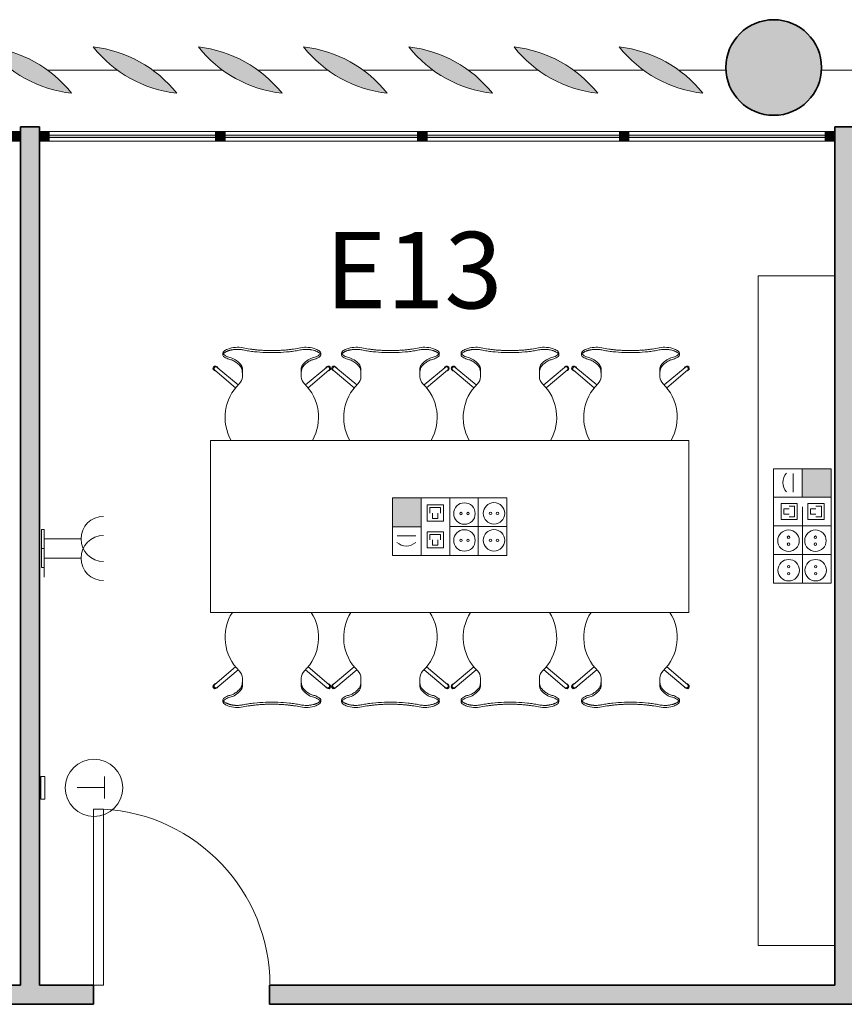
# Model space of a CAD drawing. Units: metres. Extents: x 427239 to 427634, y 4578322 to 4578457.
# Drawn here: x 427323 to 427327, y 4578421 to 4578427 of the extents above; entities that cross this region are included whole.
import ezdxf

# ---------------------------------------------------------------- set-up
doc = ezdxf.new("R2010")
doc.units = ezdxf.units.M
for name, color, linetype, lineweight in [('GV_HALL 2 - 00-Auxiliar Joinery', 251, 'Continuous', 9), ('GV_HALL 2 - 1-Joinery', 4, 'Continuous', 9), ('GV_HALL 2 - 1-Partition Wall', 2, 'Continuous', 35), ('GV_HALL 2 - 1-Pillar', 6, 'Continuous', 35), ('GV_HALL 2 - 2-Furniture', 251, 'Continuous', 9), ('GV_HALL 2 - 2-Hatch Walls', 252, 'Continuous', 9), ('GV_HALL 2 - 2-Projection', 252, 'Continuous', 9), ('GV_HALL 2 - 4-Hatch Pillars', 252, 'Continuous', 9), ('GV_HALL 2 - 5-Symbology MEP', 1, 'Continuous', 9), ('GV_HALL 2 - 5-Text Rooms', 1, 'Continuous', 9), ('GV_HALL 2 - 6-Electric Elements', 192, 'Continuous', 5)]:
    doc.layers.add(name, color=color, linetype=linetype, lineweight=lineweight)
doc.styles.add('Arial_2', font='arial.ttf', dxfattribs={"height": 0.4})

# ---------------------------------------------------------------- blocks, each defined once
blk = doc.blocks.new('EI-ELEC-EQPM-UNDF-Thermostat - EI-ELEC-EQPM-UNDF-Thermostat-V28-DWG-PV2_P2_R1270')
at = {"layer": 'GV_HALL 2 - 6-Electric Elements'}
for p, q in [((-0.06, 0), (0.06, 0)), ((-0.06, 0), (-0.06, -0.02)), ((0.06, -0.02), (-0.06, -0.02)), ((0.06, 0), (0.06, -0.02))]:
    blk.add_line(p, q, dxfattribs=at)
blk = doc.blocks.new('EI-ELEC-EQPM-UNDF-MonophasicTap_1F_Wall - EI-ELEC-EQPM-UNDF-MonophasicTap_1F_Wall-V6-DWG-PV2_P2_R1270')
at = {"layer": 'GV_HALL 2 - 6-Electric Elements'}
for p, q in [((-0.05, 0.015), (0.05, 0.015)), ((-0.05, 0.015), (-0.05, 0)), ((0.05, 0.015), (0.05, 0)), ((0.05, 0), (-0.05, 0))]:
    blk.add_line(p, q, dxfattribs=at)
blk = doc.blocks.new('PV2-EP-MEP_rvt-1-DWG-PV2_P2_R1270')
at = {"layer": 'GV_HALL 2 - 5-Symbology MEP'}
for points in [[(427327.2974, 4578424.2459), (427327.1466, 4578424.2459), (427327.1466, 4578424.0963), (427327.2974, 4578424.0963)], [(427325.1539, 4578424.0934), (427325.0043, 4578424.0934), (427325.0043, 4578423.9426), (427325.1539, 4578423.9426)]]:
    blk.add_hatch(color=256, dxfattribs=at).paths.add_polyline_path(points, flags=0)
for p, q in [((427326.9958, 4578423.6475), (427326.9958, 4578424.2459)), ((427326.9958, 4578424.2459), (427327.2974, 4578424.2459)), ((427326.9958, 4578424.2459), (427326.9958, 4578423.6475)), ((427327.1466, 4578424.2459), (427327.2974, 4578424.2459)), ((427327.1466, 4578424.0963), (427327.1466, 4578424.2459)), ((427327.2974, 4578424.2459), (427327.2974, 4578424.0963)), ((427327.2974, 4578424.2459), (427327.2974, 4578423.6475)), ((427327.2974, 4578423.6475), (427327.2974, 4578424.2459)), ((427327.0984, 4578424.123), (427327.0984, 4578424.2217)), ((427325.0043, 4578423.9426), (427325.0043, 4578424.0934)), ((427325.0043, 4578424.0934), (427325.1539, 4578424.0934)), ((427325.0043, 4578423.7918), (427325.0043, 4578424.0934)), ((427325.0043, 4578424.0934), (427325.6027, 4578424.0934)), ((427325.6027, 4578424.0934), (427325.0043, 4578424.0934)), ((427325.1539, 4578424.0934), (427325.1539, 4578423.9426)), ((427325.1539, 4578423.7918), (427325.1539, 4578424.0934)), ((427325.3035, 4578423.7918), (427325.3035, 4578424.0934)), ((427325.4531, 4578423.7918), (427325.4531, 4578424.0934)), ((427325.6027, 4578423.7918), (427325.6027, 4578424.0934)), ((427326.9958, 4578424.0963), (427327.2974, 4578424.0963)), ((427327.2974, 4578424.0963), (427327.1466, 4578424.0963)), ((427325.1859, 4578423.9722), (427325.1859, 4578424.0565)), ((427325.1859, 4578424.0565), (427325.2703, 4578424.0565)), ((427325.2, 4578424.0143), (427325.2, 4578424.0425)), ((427325.2, 4578424.0425), (427325.2562, 4578424.0425)), ((427325.2562, 4578424.0425), (427325.2562, 4578424.0143)), ((427325.2703, 4578424.0565), (427325.2703, 4578423.9722)), ((427327.1199, 4578424.0642), (427327.0355, 4578424.0642)), ((427327.0355, 4578424.0642), (427327.0355, 4578423.9799)), ((427327.0496, 4578424.0361), (427327.0496, 4578424.008)), ((427327.0777, 4578424.0361), (427327.0496, 4578424.0361)), ((427327.1058, 4578424.0502), (427327.0777, 4578424.0502)), ((427327.1058, 4578423.9939), (427327.1058, 4578424.0502)), ((427327.1199, 4578423.9799), (427327.1199, 4578424.0642)), ((427327.148, 4578423.9467), (427327.148, 4578424.0467)), ((427327.1761, 4578423.9799), (427327.1761, 4578424.0642)), ((427327.1761, 4578424.0642), (427327.2605, 4578424.0642)), ((427327.1902, 4578424.0361), (427327.2183, 4578424.0361)), ((427327.1902, 4578424.008), (427327.1902, 4578424.0361)), ((427327.2183, 4578424.0502), (427327.2465, 4578424.0502)), ((427327.2465, 4578424.0502), (427327.2465, 4578423.9939)), ((427327.2605, 4578424.0642), (427327.2605, 4578423.9799)), ((427325.2703, 4578423.9722), (427325.1859, 4578423.9722)), ((427325.2141, 4578423.9862), (427325.2141, 4578424.0143)), ((427325.2422, 4578423.9862), (427325.2141, 4578423.9862)), ((427325.2422, 4578424.0143), (427325.2422, 4578423.9862)), ((427327.0355, 4578423.9799), (427327.1199, 4578423.9799)), ((427327.0496, 4578424.008), (427327.0777, 4578424.008)), ((427327.0777, 4578423.9939), (427327.1058, 4578423.9939)), ((427327.2605, 4578423.9799), (427327.1761, 4578423.9799)), ((427327.2183, 4578424.008), (427327.1902, 4578424.008)), ((427327.2465, 4578423.9939), (427327.2183, 4578423.9939)), ((427325.1539, 4578423.9426), (427325.0043, 4578423.9426)), ((427325.6027, 4578423.944), (427325.3035, 4578423.944)), ((427326.9958, 4578423.9467), (427327.2974, 4578423.9467)), ((427327.148, 4578423.9467), (427327.248, 4578423.9467)), ((427327.148, 4578423.6475), (427327.148, 4578423.9467)), ((427323.1841, 4578423.8787), (427323.1841, 4578423.7787)), ((427323.1841, 4578423.8787), (427323.2841, 4578423.8787)), ((427323.1841, 4578423.8787), (427323.3759, 4578423.8787)), ((427325.1271, 4578423.8944), (427325.0285, 4578423.8944)), ((427325.2703, 4578423.9159), (427325.1859, 4578423.9159)), ((427325.1859, 4578423.9159), (427325.1859, 4578423.8315)), ((427325.2562, 4578423.9018), (427325.2, 4578423.9018)), ((427325.2, 4578423.9018), (427325.2, 4578423.8737)), ((427325.2141, 4578423.8737), (427325.2141, 4578423.8456)), ((427325.2422, 4578423.8456), (427325.2422, 4578423.8737)), ((427325.2562, 4578423.8737), (427325.2562, 4578423.9018)), ((427325.2703, 4578423.8315), (427325.2703, 4578423.9159)), ((427325.1859, 4578423.8315), (427325.2703, 4578423.8315)), ((427325.2141, 4578423.8456), (427325.2422, 4578423.8456)), ((427323.1841, 4578423.7787), (427323.1841, 4578423.6787)), ((427323.1841, 4578423.7787), (427323.2841, 4578423.7787)), ((427323.1841, 4578423.7787), (427323.3759, 4578423.7787)), ((427325.6027, 4578423.7918), (427325.0043, 4578423.7918)), ((427325.0043, 4578423.7918), (427325.6027, 4578423.7918)), ((427326.9958, 4578423.7971), (427327.2974, 4578423.7971)), ((427326.9958, 4578423.6475), (427327.2974, 4578423.6475)), ((427323.4981, 4578422.5212), (427323.4981, 4578422.636)), ((427323.4981, 4578422.5786), (427323.3566, 4578422.5786))]:
    blk.add_line(p, q, dxfattribs=at)
for centre in [(427325.535, 4578423.8718), (427327.0758, 4578423.7151)]:
    blk.add_circle(centre, 0.0562, dxfattribs=at)
for centre in [(427323.4939, 4578423.8787), (427323.4939, 4578423.7787)]:
    blk.add_arc(centre, 0.1179, 90, 270, dxfattribs=at)
for centre, major_axis, start_param, end_param in [((427327.1191, 4578424.1736), (-0.0316, 0.0664), 0.391357, 1.862176), ((427325.0766, 4578423.9151), (0.0735, 0), 3.976979, 5.447799)]:
    blk.add_ellipse(centre, major_axis=major_axis, ratio=1, start_param=start_param, end_param=end_param, dxfattribs=at)
for centre, major_axis in [((427325.3806, 4578424.0115), (0, 0.0562)), ((427325.535, 4578424.0124), (0.0562, 0)), ((427325.3624, 4578424.0115), (0.00638, 0)), ((427325.3988, 4578424.0115), (0.00638, 0)), ((427325.5168, 4578424.0124), (0.00638, 0)), ((427325.5533, 4578424.0124), (0, 0.00638)), ((427325.3806, 4578423.8709), (0.0562, 0)), ((427327.0748, 4578423.8696), (0, 0.0562)), ((427327.2155, 4578423.8696), (0.0562, 0)), ((427325.3624, 4578423.8709), (0.00638, 0)), ((427325.3988, 4578423.8709), (0.00638, 0)), ((427325.5168, 4578423.8718), (0.00638, 0)), ((427325.5533, 4578423.8718), (0.00638, 0)), ((427327.0748, 4578423.8878), (0, 0.00638)), ((427327.2155, 4578423.8878), (0, 0.00638)), ((427327.0748, 4578423.8513), (0, 0.00638)), ((427327.2155, 4578423.8513), (0, 0.00638)), ((427327.2164, 4578423.7151), (0.0562, 0)), ((427327.0758, 4578423.7334), (0.00638, 0)), ((427327.2164, 4578423.7334), (0, 0.00638)), ((427327.0758, 4578423.6969), (0.00638, 0)), ((427327.2164, 4578423.6969), (0, 0.00638)), ((427323.4439, 4578422.5774), (0, 0.15))]:
    blk.add_ellipse(centre, major_axis=major_axis, ratio=1, dxfattribs=at)
for name, p, rotation in [('EI-ELEC-EQPM-UNDF-MonophasicTap_1F_Wall - EI-ELEC-EQPM-UNDF-MonophasicTap_1F_Wall-V6-DWG-PV2_P2_R1270', (427323.1691, 4578423.8787), 270.0000000000002), ('EI-ELEC-EQPM-UNDF-MonophasicTap_1F_Wall - EI-ELEC-EQPM-UNDF-MonophasicTap_1F_Wall-V6-DWG-PV2_P2_R1270', (427323.1691, 4578423.7787), 270.0000000000002), ('EI-ELEC-EQPM-UNDF-Thermostat - EI-ELEC-EQPM-UNDF-Thermostat-V28-DWG-PV2_P2_R1270', (427323.1661, 4578422.5774), 90.0000000000013)]:
    blk.add_blockref(name, p, dxfattribs=dict(rotation=rotation))
blk = doc.blocks.new('PV2-EP-STR_rvt-1-DWG-PV2_P2_R1270')
at = {"layer": 'GV_HALL 2 - 4-Hatch Pillars'}
blk.add_hatch(color=256, dxfattribs=at).paths.add_polyline_path([(427327.2473, 4578426.3436), (427327.241, 4578426.3993), (427327.2225, 4578426.4521), (427327.1928, 4578426.4995), (427327.1532, 4578426.5391), (427327.1058, 4578426.5689), (427327.0529, 4578426.5874), (427326.9973, 4578426.5936), (427326.9417, 4578426.5874), (427326.8888, 4578426.5689), (427326.8414, 4578426.5391), (427326.8018, 4578426.4995), (427326.7721, 4578426.4521), (427326.7536, 4578426.3993), (427326.7473, 4578426.3436), (427326.7536, 4578426.288), (427326.7748, 4578426.2308), (427326.8018, 4578426.1878), (427326.8414, 4578426.1482), (427326.8888, 4578426.1184), (427326.9417, 4578426.0999), (427326.9973, 4578426.0936), (427327.0529, 4578426.0999), (427327.1058, 4578426.1184), (427327.1532, 4578426.1482), (427327.1928, 4578426.1878), (427327.2225, 4578426.2352), (427327.241, 4578426.288)], flags=0)
at = {"layer": 'GV_HALL 2 - 1-Pillar'}
for start, end in [(90, 270), (270, 90)]:
    blk.add_arc((427326.9973, 4578426.3436), 0.25, start, end, dxfattribs=at)
at = {"layer": 'GV_HALL 2 - 2-Projection'}
for p, q in [((427323.5662, 4578426.3299), (427323.2005, 4578426.3299)), ((427324.1162, 4578426.3299), (427323.7505, 4578426.3299)), ((427324.6662, 4578426.3299), (427324.3005, 4578426.3299)), ((427325.2162, 4578426.3299), (427324.8505, 4578426.3299)), ((427325.7662, 4578426.3299), (427325.4005, 4578426.3299)), ((427326.3162, 4578426.3299), (427325.9505, 4578426.3299)), ((427326.7477, 4578426.3299), (427326.5005, 4578426.3299)), ((427327.6121, 4578426.3299), (427327.2469, 4578426.3299))]:
    blk.add_line(p, q, dxfattribs=at)
blk = doc.blocks.new('Rectangular Mullion - 50mm x 50mm-7069886-DWG-PV2_P2_R1270')
at = {"layer": 'GV_HALL 2 - 00-Auxiliar Joinery'}
blk.add_hatch(color=256, dxfattribs=at).paths.add_polyline_path([(0, 0.025), (0, -0.025), (-0.05, -0.025), (-0.05, 0.025)], flags=0)
at = {"layer": 'GV_HALL 2 - 1-Joinery'}
for p, q in [((-0.05, 0.025), (0, 0.025)), ((-0.05, -0.025), (-0.05, 0.025)), ((0, 0.025), (0, -0.025)), ((0, -0.025), (-0.05, -0.025))]:
    blk.add_line(p, q, dxfattribs=at)
blk = doc.blocks.new('System Panel - A-WALL-CURTAIN-PANEL-GLASS-7186867-DWG-PV2_P2_R1270')
at = {"layer": 'GV_HALL 2 - 00-Auxiliar Joinery'}
blk.add_hatch(color=256, dxfattribs=at).paths.add_polyline_path([(0.4353, -0.006), (0.4353, 0.006), (-0.4353, 0.006), (-0.4353, -0.006), (-0.2228, -0.006)], flags=0)
at = {"layer": 'GV_HALL 2 - 1-Joinery'}
for p, q in [((0.4353, 0.006), (-0.4353, 0.006)), ((-0.4353, 0.006), (-0.4353, -0.006)), ((0.4353, -0.006), (0.4353, 0.006)), ((-0.4353, -0.006), (0.4353, -0.006))]:
    blk.add_line(p, q, dxfattribs=at)
blk = doc.blocks.new('System Panel - A-WALL-CURTAIN-PANEL-GLASS-7186860-DWG-PV2_P2_R1270')
at = {"layer": 'GV_HALL 2 - 00-Auxiliar Joinery'}
blk.add_hatch(color=256, dxfattribs=at).paths.add_polyline_path([(0.5028, -0.006), (0.5028, 0.006), (-0.5028, 0.006), (-0.5028, -0.006)], flags=0)
at = {"layer": 'GV_HALL 2 - 1-Joinery'}
for p, q in [((0.5028, 0.006), (-0.5028, 0.006)), ((-0.5028, 0.006), (-0.5028, -0.006)), ((0.5028, -0.006), (0.5028, 0.006)), ((-0.5028, -0.006), (0.5028, -0.006))]:
    blk.add_line(p, q, dxfattribs=at)
blk = doc.blocks.new('System Panel - A-WALL-CURTAIN-PANEL-GLASS-7186868-DWG-PV2_P2_R1270')
at = {"layer": 'GV_HALL 2 - 00-Auxiliar Joinery'}
blk.add_hatch(color=256, dxfattribs=at).paths.add_polyline_path([(0.5128, -0.006), (0.5128, 0.006), (-0.5128, 0.006), (-0.5128, -0.006), (0.0213, -0.006)], flags=0)
at = {"layer": 'GV_HALL 2 - 1-Joinery'}
for p, q in [((0.5128, 0.006), (-0.5128, 0.006)), ((-0.5128, 0.006), (-0.5128, -0.006)), ((0.5128, -0.006), (0.5128, 0.006)), ((-0.5128, -0.006), (0.5128, -0.006))]:
    blk.add_line(p, q, dxfattribs=at)
blk = doc.blocks.new('Rectangular Mullion - 50mm x 50mm-7049997-DWG-PV2_P2_R1270')
at = {"layer": 'GV_HALL 2 - 00-Auxiliar Joinery'}
for p, q in [((427309.2114, 4578426.0086), (427308.2058, 4578426.0086)), ((427309.2114, 4578425.9586), (427308.2058, 4578425.9586))]:
    blk.add_line(p, q, dxfattribs=at)
blk = doc.blocks.new('Rectangular Mullion - 50mm x 50mm-7050233-DWG-PV2_P2_R1270')
at = {"layer": 'GV_HALL 2 - 00-Auxiliar Joinery'}
for p, q in [((427324.0796, 4578426.0086), (427323.209, 4578426.0086)), ((427324.0796, 4578425.9586), (427323.209, 4578425.9586))]:
    blk.add_line(p, q, dxfattribs=at)
blk = doc.blocks.new('Rectangular Mullion - 50mm x 50mm-7069143-DWG-PV2_P2_R1270')
at = {"layer": 'GV_HALL 2 - 00-Auxiliar Joinery'}
blk.add_hatch(color=256, dxfattribs=at).paths.add_polyline_path([(-0.05, 0.025), (-0.05, -0.025), (0, -0.025), (0, 0.025)], flags=0)
at = {"layer": 'GV_HALL 2 - 1-Joinery'}
for p, q in [((0, 0.025), (-0.05, 0.025)), ((-0.05, 0.025), (-0.05, -0.025)), ((0, -0.025), (0, 0.025)), ((-0.05, -0.025), (0, -0.025))]:
    blk.add_line(p, q, dxfattribs=at)
blk = doc.blocks.new('Rectangular Mullion - 50mm x 50mm-7186858-DWG-PV2_P2_R1270')
at = {"layer": 'GV_HALL 2 - 00-Auxiliar Joinery'}
blk.add_hatch(color=256, dxfattribs=at).paths.add_polyline_path([(0.025, 0.025), (0.025, -0.025), (-0.025, -0.025), (-0.025, 0.025)], flags=0)
at = {"layer": 'GV_HALL 2 - 1-Joinery'}
for p, q in [((-0.025, 0.025), (0.025, 0.025)), ((-0.025, -0.025), (-0.025, 0.025)), ((0.025, 0.025), (0.025, -0.025)), ((0.025, -0.025), (-0.025, -0.025))]:
    blk.add_line(p, q, dxfattribs=at)
blk = doc.blocks.new('A-DOOR-SINGLEDOOR - A-DOOR-SINGLEDOOR_WHITE_2440x900-7013524-DWG-PV2_P2_R1270')
at = {"layer": 'GV_HALL 2 - 1-Joinery'}
for p, q in [((0.409, -0.05), (0.409, -0.9703)), ((0.46, -0.05), (0.409, -0.05)), ((0.46, -0.05), (0.46, -0.9703)), ((0.46, -0.9703), (0.409, -0.9703))]:
    blk.add_line(p, q, dxfattribs=at)
blk.add_arc((0.46, -0.05), 0.9217, 180, 266.828, dxfattribs=at)
blk = doc.blocks.new('Rectangular Mullion - 50mm x 50mm-7056376-DWG-PV2_P2_R1270')
at = {"layer": 'GV_HALL 2 - 00-Auxiliar Joinery'}
for p, q in [((427327.2664, 4578426.0086), (427326.2408, 4578426.0086)), ((427327.2664, 4578425.9586), (427326.2408, 4578425.9586))]:
    blk.add_line(p, q, dxfattribs=at)
blk = doc.blocks.new('A-FURNITURE-OFFICETABLE - A-FURNITURE-OFFICETABLE_2500X900-6919369-DWG-PV2_P2_R1270')
at = {"layer": 'GV_HALL 2 - 2-Furniture'}
for p, q in [((-1.25, -0.45), (-1.25, 0.45)), ((-1.25, 0.45), (1.25, 0.45)), ((1.25, 0.45), (1.25, -0.45)), ((1.25, -0.45), (-1.25, -0.45))]:
    blk.add_line(p, q, dxfattribs=at)
blk = doc.blocks.new('A-FURNITURE-CHAIR - A-FURNITURE-CHAIR-10078186-DWG-PV2_P2_R1270')
at = {"layer": 'GV_HALL 2 - 2-Furniture'}
for p, q in [((-0.2987, 0.119), (-0.1895, 0.2106)), ((0.2987, 0.119), (0.1895, 0.2106)), ((-0.1763, 0.1956), (-0.2859, 0.1036)), ((0.1763, 0.1956), (0.2859, 0.1036)), ((-0.1539, 0.1332), (-0.1539, 0.1525)), ((-0.1539, 0.1083), (-0.1539, 0.1332)), ((0.1539, 0.1332), (0.1539, 0.1525)), ((0.1539, 0.1332), (0.1539, 0.1083)), ((-0.2557, 0.0293), (-0.2557, 0.0393)), ((0.2557, 0.0293), (0.2557, 0.0393))]:
    blk.add_line(p, q, dxfattribs=at)
for centre, radius, start, end in [((0, 0.3649), 0.2444, 147.5803, 225.8564), ((0, 0.3649), 0.2444, 314.1436, 32.4197), ((-0.1798, 0.1417), 0.1433, 249.2601, 282.0778), ((0.1798, 0.1417), 0.1433, 257.9222, 290.7399)]:
    blk.add_arc(centre, radius, start, end, dxfattribs=at)
for centre, major_axis, ratio, start_param, end_param in [((-0.2039, 0.1525), (0.0472, 0.0164), 1, 5.949242, 6.782277), ((0.2039, 0.1525), (-0.0472, 0.0164), 1, 5.784093, 6.617128), ((-0.2956, 0.1085), (0.0086, 0.00837), 1, 1.312312, 4.82335), ((-0.2923, 0.1113), (-0.0058, 0.0105), 1, 5.891381, 10.204345), ((-0.2923, 0.1113), (0.00423, 0.00906), 1, 1.134464, 4.276057), ((-0.1684, 0.1438), (0, 0.0578), 0.319125, 3.486574, 4.051781), ((0.1684, 0.1438), (0, 0.0578), 0.319125, 2.231404, 2.796612), ((0.2923, 0.1113), (0.0058, 0.0105), 1, 2.362026, 6.67499), ((0.2923, 0.1113), (-0.00423, 0.00906), 1, 2.007129, 5.148721), ((0.2956, 0.1085), (-0.0086, 0.00837), 1, 1.459835, 4.970873), ((-0.1955, -0.0249), (0.0325, 0.0845), 1, 0.758927, 1.03853), ((-0.2061, -0.0004), (0.0627, 0.0122), 1, 1.588163, 1.762884), ((-0.2075, -0.4913), (0, 0.5447), 0.319125, 0.067081, 0.127439), ((-0.2332, 0.7089), (0, 0.6583), 0.319125, 3.208674, 3.486574), ((0.2332, 0.7089), (0, 0.6583), 0.319125, 2.796612, 3.074511), ((0.2075, -0.4913), (0, 0.5447), 0.319125, 6.155746, 6.216104), ((0.2061, -0.0004), (-0.0627, 0.0122), 1, 4.5203, 4.695021), ((0.1955, -0.0249), (-0.0325, 0.0845), 1, 5.244656, 5.524259), ((-0.2427, 0.0298), (0.0131, 0.0005), 1, 3.136058, 3.965556), ((-0.2058, -0.5332), (0, 0.5869), 0.319125, 0.127439, 0.260291), ((-0.206, 0.0726), (0.0661, 0.0212), 1, 3.693714, 4.040002), ((0.2058, -0.5332), (0, 0.5869), 0.319125, 6.022902, 6.155746), ((0.206, 0.0726), (-0.0661, 0.0212), 1, 2.243182, 2.58947), ((0.2427, 0.0298), (-0.0131, 0.0005), 1, 2.317629, 3.147127)]:
    blk.add_ellipse(centre, major_axis=major_axis, ratio=ratio, start_param=start_param, end_param=end_param, dxfattribs=at)
for points in [[(-0.1632, 0.0989), (-0.1624, 0.0998), (-0.1609, 0.102), (-0.1588, 0.1065), (-0.1571, 0.112), (-0.1556, 0.1185), (-0.1545, 0.1256), (-0.154, 0.1306), (-0.1539, 0.1332)], [(0.1632, 0.0989), (0.1624, 0.0998), (0.1609, 0.102), (0.1588, 0.1065), (0.1571, 0.112), (0.1556, 0.1185), (0.1545, 0.1256), (0.154, 0.1306), (0.1539, 0.1332)], [(-0.2194, 0.0621), (-0.213, 0.0634), (-0.2003, 0.068), (-0.1815, 0.0803), (-0.1693, 0.0921), (-0.1632, 0.0989)], [(0.2194, 0.0621), (0.213, 0.0634), (0.2003, 0.068), (0.1815, 0.0803), (0.1693, 0.0921), (0.1632, 0.0989)]]:
    blk.add_open_spline(points, degree=3, dxfattribs=at)
for points, knots in [([(-0.1499, 0.0126), (-0.153, 0.0119), (-0.1592, 0.0108), (-0.1687, 0.0098), (-0.177, 0.0094), (-0.1837, 0.0094), (-0.1886, 0.0096), (-0.1935, 0.0099), (-0.1984, 0.0104), (-0.2032, 0.0111), (-0.2078, 0.0118), (-0.2123, 0.0127), (-0.2167, 0.0138), (-0.2209, 0.0149), (-0.2252, 0.0162), (-0.2296, 0.0178), (-0.234, 0.0195), (-0.238, 0.0214), (-0.2429, 0.024), (-0.247, 0.0267), (-0.2502, 0.0294), (-0.2522, 0.0314), (-0.2538, 0.0335), (-0.2553, 0.0361), (-0.2564, 0.0406), (-0.2544, 0.044), (-0.2518, 0.046)], [0, 0, 0, 0, 0.055556, 0.111111, 0.166667, 0.194444, 0.222222, 0.25, 0.277778, 0.305556, 0.333333, 0.361111, 0.388889, 0.416667, 0.444444, 0.479167, 0.513889, 0.548611, 0.583333, 0.652778, 0.6875, 0.722222, 0.756944, 0.791667, 0.861111, 1, 1, 1, 1]), ([(0.1499, 0.0126), (0.1406, 0.0146), (0.1217, 0.018), (0.0823, 0.0231), (0.0312, 0.0266), (-0.0312, 0.0266), (-0.0823, 0.0231), (-0.1217, 0.018), (-0.1406, 0.0146), (-0.1499, 0.0126)], [0, 0, 0, 0, 0.1, 0.2, 0.4, 0.6, 0.8, 0.9, 1, 1, 1, 1]), ([(0.1499, 0.0015), (0.138, 0.0039), (0.1201, 0.0071), (0.0956, 0.0104), (0.077, 0.0124), (0.0581, 0.0139), (0.0388, 0.015), (0.0226, 0.0155), (0.0096, 0.0157), (-0.0032, 0.0157), (-0.0193, 0.0156), (-0.0388, 0.015), (-0.0581, 0.0139), (-0.077, 0.0124), (-0.0956, 0.0104), (-0.1201, 0.0071), (-0.138, 0.0039), (-0.1499, 0.0015)], [0, 0, 0, 0, 0.125, 0.1875, 0.25, 0.3125, 0.375, 0.4375, 0.46875, 0.5, 0.5625, 0.625, 0.6875, 0.75, 0.8125, 0.875, 1, 1, 1, 1]), ([(0.2518, 0.046), (0.2528, 0.0452), (0.2545, 0.0435), (0.2558, 0.0408), (0.2558, 0.0383), (0.2552, 0.0362), (0.2545, 0.0347), (0.2535, 0.0331), (0.2522, 0.0314), (0.2506, 0.0298), (0.2482, 0.0276), (0.2444, 0.0249), (0.2396, 0.0222), (0.2348, 0.0199), (0.2305, 0.0181), (0.2259, 0.0164), (0.2193, 0.0144), (0.212, 0.0126), (0.2044, 0.0112), (0.1984, 0.0104), (0.1923, 0.0098), (0.1862, 0.0095), (0.1799, 0.0094), (0.1715, 0.0096), (0.1615, 0.0105), (0.1537, 0.0118), (0.1499, 0.0126)], [0, 0, 0, 0, 0.055556, 0.111111, 0.166667, 0.194444, 0.222222, 0.25, 0.277778, 0.305556, 0.333333, 0.388889, 0.444444, 0.479167, 0.513889, 0.548611, 0.583333, 0.652778, 0.6875, 0.722222, 0.756944, 0.791667, 0.826389, 0.861111, 0.930556, 1, 1, 1, 1])]:
    blk.add_open_spline(points, degree=3, knots=knots, dxfattribs=at)
blk = doc.blocks.new('A-FURNITURE-CHAIR - A-FURNITURE-CHAIR-6920899-DWG-PV2_P2_R1270')
at = {"layer": 'GV_HALL 2 - 2-Furniture'}
for p, q in [((-0.2557, -0.0293), (-0.2557, -0.0393)), ((0.2557, -0.0293), (0.2557, -0.0393)), ((-0.2987, -0.119), (-0.1895, -0.2106)), ((-0.1763, -0.1956), (-0.2859, -0.1036)), ((-0.1539, -0.1083), (-0.1539, -0.1332)), ((-0.1539, -0.1332), (-0.1539, -0.1525)), ((0.1539, -0.1332), (0.1539, -0.1083)), ((0.1539, -0.1332), (0.1539, -0.1525)), ((0.1763, -0.1956), (0.2859, -0.1036)), ((0.2987, -0.119), (0.1895, -0.2106))]:
    blk.add_line(p, q, dxfattribs=at)
for centre, radius, start, end in [((-0.1798, -0.1417), 0.1433, 77.9222, 110.7399), ((0.1798, -0.1417), 0.1433, 69.2601, 102.0778), ((0, -0.3649), 0.2444, 134.1436, 209.4907), ((0, -0.3649), 0.2444, 330.5093, 45.8564)]:
    blk.add_arc(centre, radius, start, end, dxfattribs=at)
for centre, major_axis, ratio, start_param, end_param in [((-0.2427, -0.0298), (-0.0131, 0.0005), 1, 5.459221, 6.28872), ((-0.2058, 0.5332), (0, 0.5869), 0.319125, 2.881302, 3.014154), ((-0.1955, 0.0249), (-0.0325, 0.0845), 1, 2.103063, 2.382666), ((-0.206, -0.0726), (-0.0661, 0.0212), 1, 5.384775, 5.731063), ((-0.2075, 0.4913), (0, 0.5447), 0.319125, 3.014154, 3.074511), ((0.2075, 0.4913), (0, 0.5447), 0.319125, 3.208674, 3.269032), ((0.2058, 0.5332), (0, 0.5869), 0.319125, 3.269032, 3.401876), ((0.1955, 0.0249), (0.0325, 0.0845), 1, 3.90052, 4.180123), ((0.206, -0.0726), (0.0661, 0.0212), 1, 0.552122, 0.89841), ((0.2427, -0.0298), (0.0131, 0.0005), 1, 6.27765, 7.107149), ((-0.2956, -0.1085), (-0.0086, 0.00837), 1, 4.601428, 8.112466), ((-0.2923, -0.1113), (0.0058, 0.0105), 1, 5.503619, 9.816583), ((-0.2923, -0.1113), (-0.00423, 0.00906), 1, 5.148721, 8.290314), ((-0.2061, 0.0004), (-0.0627, 0.0122), 1, 1.378708, 1.553429), ((-0.2332, -0.7089), (0, 0.6583), 0.319125, 5.938204, 6.216104), ((-0.1684, -0.1438), (0, 0.0578), 0.319125, 5.372997, 5.938204), ((0.1684, -0.1438), (0, 0.0578), 0.319125, 0.344981, 0.910188), ((0.2332, -0.7089), (0, 0.6583), 0.319125, 0.067081, 0.344981), ((0.2061, 0.0004), (0.0627, 0.0122), 1, 4.729756, 4.904477), ((0.2923, -0.1113), (-0.0058, 0.0105), 1, 2.749788, 7.062752), ((0.2923, -0.1113), (0.00423, 0.00906), 1, 4.276057, 7.417649), ((0.2956, -0.1085), (0.0086, 0.00837), 1, 4.453905, 7.964943), ((-0.2039, -0.1525), (-0.0472, 0.0164), 1, 2.6425, 3.475536), ((0.2039, -0.1525), (0.0472, 0.0164), 1, 2.807649, 3.640684)]:
    blk.add_ellipse(centre, major_axis=major_axis, ratio=ratio, start_param=start_param, end_param=end_param, dxfattribs=at)
for points, knots in [([(-0.1499, -0.0126), (-0.153, -0.0119), (-0.1592, -0.0108), (-0.1687, -0.0098), (-0.177, -0.0094), (-0.1837, -0.0094), (-0.1886, -0.0096), (-0.1935, -0.0099), (-0.1984, -0.0104), (-0.2032, -0.0111), (-0.2078, -0.0118), (-0.2123, -0.0127), (-0.2167, -0.0138), (-0.2209, -0.0149), (-0.2252, -0.0162), (-0.2296, -0.0178), (-0.234, -0.0195), (-0.238, -0.0214), (-0.2429, -0.024), (-0.247, -0.0267), (-0.2502, -0.0294), (-0.2522, -0.0314), (-0.2538, -0.0335), (-0.2553, -0.0361), (-0.2564, -0.0406), (-0.2544, -0.044), (-0.2518, -0.046)], [0, 0, 0, 0, 0.055556, 0.111111, 0.166667, 0.194444, 0.222222, 0.25, 0.277778, 0.305556, 0.333333, 0.361111, 0.388889, 0.416667, 0.444444, 0.479167, 0.513889, 0.548611, 0.583333, 0.652778, 0.6875, 0.722222, 0.756944, 0.791667, 0.861111, 1, 1, 1, 1]), ([(0.1499, -0.0015), (0.138, -0.0039), (0.1201, -0.0071), (0.0956, -0.0104), (0.077, -0.0124), (0.0581, -0.0139), (0.0388, -0.015), (0.0226, -0.0155), (0.0096, -0.0157), (-0.0032, -0.0157), (-0.0193, -0.0156), (-0.0388, -0.015), (-0.0581, -0.0139), (-0.077, -0.0124), (-0.0956, -0.0104), (-0.1201, -0.0071), (-0.138, -0.0039), (-0.1499, -0.0015)], [0, 0, 0, 0, 0.125, 0.1875, 0.25, 0.3125, 0.375, 0.4375, 0.46875, 0.5, 0.5625, 0.625, 0.6875, 0.75, 0.8125, 0.875, 1, 1, 1, 1]), ([(0.1499, -0.0126), (0.1406, -0.0146), (0.1217, -0.018), (0.0823, -0.0231), (0.0312, -0.0266), (-0.0312, -0.0266), (-0.0823, -0.0231), (-0.1217, -0.018), (-0.1406, -0.0146), (-0.1499, -0.0126)], [0, 0, 0, 0, 0.1, 0.2, 0.4, 0.6, 0.8, 0.9, 1, 1, 1, 1]), ([(0.2518, -0.046), (0.2528, -0.0452), (0.2545, -0.0435), (0.2558, -0.0408), (0.2558, -0.0383), (0.2552, -0.0362), (0.2545, -0.0347), (0.2535, -0.0331), (0.2522, -0.0314), (0.2506, -0.0298), (0.2482, -0.0276), (0.2444, -0.0249), (0.2396, -0.0222), (0.2348, -0.0199), (0.2305, -0.0181), (0.2259, -0.0164), (0.2193, -0.0144), (0.212, -0.0126), (0.2044, -0.0112), (0.1984, -0.0104), (0.1923, -0.0098), (0.1862, -0.0095), (0.1799, -0.0094), (0.1715, -0.0096), (0.1615, -0.0105), (0.1537, -0.0118), (0.1499, -0.0126)], [0, 0, 0, 0, 0.055556, 0.111111, 0.166667, 0.194444, 0.222222, 0.25, 0.277778, 0.305556, 0.333333, 0.388889, 0.444444, 0.479167, 0.513889, 0.548611, 0.583333, 0.652778, 0.6875, 0.722222, 0.756944, 0.791667, 0.826389, 0.861111, 0.930556, 1, 1, 1, 1])]:
    blk.add_open_spline(points, degree=3, knots=knots, dxfattribs=at)
for points in [[(-0.2194, -0.0621), (-0.213, -0.0634), (-0.2003, -0.068), (-0.1815, -0.0803), (-0.1693, -0.0921), (-0.1632, -0.0989)], [(-0.1632, -0.0989), (-0.1624, -0.0998), (-0.1609, -0.102), (-0.1588, -0.1065), (-0.1571, -0.112), (-0.1556, -0.1185), (-0.1545, -0.1256), (-0.154, -0.1306), (-0.1539, -0.1332)], [(0.1632, -0.0989), (0.1624, -0.0998), (0.1609, -0.102), (0.1588, -0.1065), (0.1571, -0.112), (0.1556, -0.1185), (0.1545, -0.1256), (0.154, -0.1306), (0.1539, -0.1332)], [(0.2194, -0.0621), (0.213, -0.0634), (0.2003, -0.068), (0.1815, -0.0803), (0.1693, -0.0921), (0.1632, -0.0989)]]:
    blk.add_open_spline(points, degree=3, dxfattribs=at)
blk = doc.blocks.new('A-FURNITURE-DRAWER - A-FURNITURE-DRAWER_3500-7074456-DWG-PV2_P2_R1270')
at = {"layer": 'GV_HALL 2 - 2-Furniture'}
for p, q in [((1.7653, 0.1609), (-1.7347, 0.1609)), ((-1.7347, 0.1609), (-1.7347, -0.2391)), ((1.7653, -0.2391), (1.7653, 0.1609))]:
    blk.add_line(p, q, dxfattribs=at)
blk = doc.blocks.new('Rectangular Mullion - Lattice-7187971-DWG-PV2_P2_R1270')
at = {"layer": 'GV_HALL 2 - 00-Auxiliar Joinery'}
blk.add_hatch(color=256, dxfattribs=at).paths.add_polyline_path([(0.2187, 0.1212), (0.1613, 0.0578), (0.0961, 0.0025), (0.0242, -0.0437), (-0.0531, -0.0802), (-0.1345, -0.1061), (-0.2187, -0.1212), (-0.1613, -0.0578), (-0.0961, -0.0025), (-0.0242, 0.0437), (0.0531, 0.0802), (0.1345, 0.1061)], flags=0)
at = {"layer": 'GV_HALL 2 - 1-Joinery'}
for centre, start, end in [((-0.2909, 0.5248), 276.3801, 321.6199), ((0.2909, -0.5248), 96.3801, 141.6199)]:
    blk.add_arc(centre, 0.65, start, end, dxfattribs=at)
blk = doc.blocks.new('PV2-EP-ARC_rvt-1-DWG-PV2_P2_R1270')
at = {"layer": 'GV_HALL 2 - 2-Hatch Walls'}
for points in [[(427323.159, 4578425.7771), (427323.159, 4578426.0336), (427323.059, 4578426.0336), (427323.059, 4578421.5455), (427323.159, 4578421.5455), (427323.159, 4578424.5022)], [(427327.4164, 4578425.7771), (427327.4164, 4578426.0336), (427327.3164, 4578426.0336), (427327.3164, 4578421.5455), (427327.4164, 4578421.5455), (427327.4164, 4578424.5022)]]:
    blk.add_hatch(color=256, dxfattribs=at).paths.add_polyline_path(points, flags=0)
h = blk.add_hatch(color=256, dxfattribs=at)
h.paths.add_polyline_path([(427378.5396, 4578421.5455), (427375.5193, 4578421.5455), (427375.5193, 4578421.4455), (427378.5396, 4578421.4455)], flags=0)
h.paths.add_polyline_path([(427374.5993, 4578421.5455), (427373.8793, 4578421.5455), (427373.8793, 4578421.4455), (427374.5993, 4578421.4455)], flags=0)
h.paths.add_polyline_path([(427372.9593, 4578421.4455), (427372.9593, 4578421.5455), (427366.9593, 4578421.5455), (427366.9593, 4578421.4455), (427372.045, 4578421.4455)], flags=0)
h.paths.add_polyline_path([(427366.0393, 4578421.4455), (427366.0393, 4578421.5455), (427365.3793, 4578421.5455), (427365.3793, 4578421.4455)], flags=0)
h.paths.add_polyline_path([(427364.4593, 4578421.4455), (427364.4593, 4578421.5455), (427358.4643, 4578421.5455), (427358.4643, 4578421.4455), (427361.985, 4578421.4455)], flags=0)
h.paths.add_polyline_path([(427357.5443, 4578421.5455), (427356.8643, 4578421.5455), (427356.8643, 4578421.4455), (427357.5443, 4578421.4455)], flags=0)
h.paths.add_polyline_path([(427355.9443, 4578421.4455), (427355.9443, 4578421.5455), (427349.9443, 4578421.5455), (427349.9443, 4578421.4455), (427355.2783, 4578421.4455)], flags=0)
h.paths.add_polyline_path([(427349.0243, 4578421.5455), (427348.3843, 4578421.5455), (427348.3843, 4578421.4455), (427349.0243, 4578421.4455)], flags=0)
h.paths.add_polyline_path([(427347.4643, 4578421.4455), (427347.4643, 4578421.5455), (427341.3943, 4578421.5455), (427341.3943, 4578421.4455), (427345.2183, 4578421.4455)], flags=0)
h.paths.add_polyline_path([(427340.4743, 4578421.5455), (427339.8543, 4578421.5455), (427339.8543, 4578421.4455), (427340.4743, 4578421.4455)], flags=0)
h.paths.add_polyline_path([(427338.9343, 4578421.5455), (427332.902, 4578421.5455), (427332.902, 4578421.4455), (427338.9343, 4578421.4455)], flags=0)
h.paths.add_polyline_path([(427331.982, 4578421.5455), (427331.377, 4578421.5455), (427331.377, 4578421.4455), (427331.982, 4578421.4455)], flags=0)
h.paths.add_polyline_path([(427330.457, 4578421.4455), (427330.457, 4578421.5455), (427324.362, 4578421.5455), (427324.362, 4578421.4455), (427328.4515, 4578421.4455)], flags=0)
h.paths.add_polyline_path([(427323.442, 4578421.5455), (427322.842, 4578421.5455), (427322.842, 4578421.4455), (427323.442, 4578421.4455)], flags=0)
h.paths.add_polyline_path([(427321.922, 4578421.5455), (427315.842, 4578421.5455), (427315.842, 4578421.4455), (427321.922, 4578421.4455)], flags=0)
h.paths.add_polyline_path([(427314.922, 4578421.4455), (427314.922, 4578421.5455), (427314.307, 4578421.5455), (427314.307, 4578421.4455)], flags=0)
h.paths.add_polyline_path([(427313.387, 4578421.4455), (427313.387, 4578421.5455), (427310.027, 4578421.5455), (427310.027, 4578421.4455), (427311.6848, 4578421.4455)], flags=0)
h.paths.add_polyline_path([(427309.107, 4578421.4455), (427309.107, 4578421.5455), (427308.2396, 4578421.5455), (427308.2396, 4578421.4455), (427308.3314, 4578421.4455)], flags=0)
at = {"layer": 'GV_HALL 2 - 1-Partition Wall'}
for p, q in [((427323.159, 4578426.0336), (427323.059, 4578426.0336)), ((427323.059, 4578426.0336), (427323.059, 4578421.5455)), ((427323.159, 4578421.5455), (427323.159, 4578426.0336)), ((427327.4164, 4578426.0336), (427327.3164, 4578426.0336)), ((427327.3164, 4578426.0336), (427327.3164, 4578421.5455)), ((427323.059, 4578421.5455), (427322.842, 4578421.5455)), ((427323.442, 4578421.5455), (427323.159, 4578421.5455)), ((427323.442, 4578421.4455), (427323.442, 4578421.5455)), ((427327.3164, 4578421.5455), (427324.362, 4578421.5455)), ((427324.362, 4578421.5455), (427324.362, 4578421.4455)), ((427322.842, 4578421.4455), (427323.442, 4578421.4455)), ((427324.362, 4578421.4455), (427330.457, 4578421.4455))]:
    blk.add_line(p, q, dxfattribs=at)
at = {"extrusion": (0, 0, -1), "rotation": 180}
for name, p in [('Rectangular Mullion - Lattice-7187971-DWG-PV2_P2_R1270', (-427323.1084, 4578426.3299)), ('Rectangular Mullion - Lattice-7187971-DWG-PV2_P2_R1270', (-427323.6584, 4578426.3299)), ('Rectangular Mullion - Lattice-7187971-DWG-PV2_P2_R1270', (-427324.2084, 4578426.3299)), ('Rectangular Mullion - Lattice-7187971-DWG-PV2_P2_R1270', (-427324.7584, 4578426.3299)), ('Rectangular Mullion - Lattice-7187971-DWG-PV2_P2_R1270', (-427325.3084, 4578426.3299)), ('Rectangular Mullion - Lattice-7187971-DWG-PV2_P2_R1270', (-427325.8584, 4578426.3299)), ('Rectangular Mullion - Lattice-7187971-DWG-PV2_P2_R1270', (-427326.4084, 4578426.3299)), ('Rectangular Mullion - 50mm x 50mm-7069886-DWG-PV2_P2_R1270', (-427323.059, 4578425.9836)), ('Rectangular Mullion - 50mm x 50mm-7186858-DWG-PV2_P2_R1270', (-427324.1046, 4578425.9836)), ('Rectangular Mullion - 50mm x 50mm-7186858-DWG-PV2_P2_R1270', (-427325.1602, 4578425.9836)), ('Rectangular Mullion - 50mm x 50mm-7186858-DWG-PV2_P2_R1270', (-427326.2158, 4578425.9836)), ('Rectangular Mullion - 50mm x 50mm-7069886-DWG-PV2_P2_R1270', (-427327.3164, 4578425.9836))]:
    blk.add_blockref(name, p, dxfattribs=at)
for name, p, rotation in [('Rectangular Mullion - 50mm x 50mm-7069143-DWG-PV2_P2_R1270', (427323.159, 4578425.9836), 180), ('A-FURNITURE-DRAWER - A-FURNITURE-DRAWER_3500-7074456-DWG-PV2_P2_R1270', (427327.0772, 4578423.4883), 90.00000000000087), ('A-DOOR-SINGLEDOOR - A-DOOR-SINGLEDOOR_WHITE_2440x900-7013524-DWG-PV2_P2_R1270', (427323.902, 4578421.4955), 180)]:
    blk.add_blockref(name, p, dxfattribs=dict(rotation=rotation))
for name, p in [('Rectangular Mullion - 50mm x 50mm-7050233-DWG-PV2_P2_R1270', (0, 0)), ('System Panel - A-WALL-CURTAIN-PANEL-GLASS-7186867-DWG-PV2_P2_R1270', (427323.6443, 4578425.9836)), ('Rectangular Mullion - 50mm x 50mm-7049997-DWG-PV2_P2_R1270', (15.9238, 0)), ('System Panel - A-WALL-CURTAIN-PANEL-GLASS-7186860-DWG-PV2_P2_R1270', (427324.6324, 4578425.9836)), ('Rectangular Mullion - 50mm x 50mm-7049997-DWG-PV2_P2_R1270', (16.9794, 0)), ('System Panel - A-WALL-CURTAIN-PANEL-GLASS-7186860-DWG-PV2_P2_R1270', (427325.688, 4578425.9836)), ('Rectangular Mullion - 50mm x 50mm-7056376-DWG-PV2_P2_R1270', (0, 0)), ('System Panel - A-WALL-CURTAIN-PANEL-GLASS-7186868-DWG-PV2_P2_R1270', (427326.7536, 4578425.9836)), ('A-FURNITURE-CHAIR - A-FURNITURE-CHAIR-6920899-DWG-PV2_P2_R1270', (427324.3735, 4578424.8793)), ('A-FURNITURE-CHAIR - A-FURNITURE-CHAIR-6920899-DWG-PV2_P2_R1270', (427324.9935, 4578424.8793)), ('A-FURNITURE-CHAIR - A-FURNITURE-CHAIR-6920899-DWG-PV2_P2_R1270', (427325.6185, 4578424.8793)), ('A-FURNITURE-CHAIR - A-FURNITURE-CHAIR-6920899-DWG-PV2_P2_R1270', (427326.2485, 4578424.8793)), ('A-FURNITURE-OFFICETABLE - A-FURNITURE-OFFICETABLE_2500X900-6919369-DWG-PV2_P2_R1270', (427325.3035, 4578423.944)), ('A-FURNITURE-CHAIR - A-FURNITURE-CHAIR-10078186-DWG-PV2_P2_R1270', (427324.3735, 4578422.9988)), ('A-FURNITURE-CHAIR - A-FURNITURE-CHAIR-10078186-DWG-PV2_P2_R1270', (427324.9935, 4578422.9988)), ('A-FURNITURE-CHAIR - A-FURNITURE-CHAIR-10078186-DWG-PV2_P2_R1270', (427325.6185, 4578422.9988)), ('A-FURNITURE-CHAIR - A-FURNITURE-CHAIR-10078186-DWG-PV2_P2_R1270', (427326.2485, 4578422.9988))]:
    blk.add_blockref(name, p)

msp = doc.modelspace()

# ---------------------------------------------------------------- block references
for name in ['PV2-EP-ARC_rvt-1-DWG-PV2_P2_R1270', 'PV2-EP-MEP_rvt-1-DWG-PV2_P2_R1270', 'PV2-EP-STR_rvt-1-DWG-PV2_P2_R1270']:
    msp.add_blockref(name, (0, 0))

# ---------------------------------------------------------------- texts
at = {"layer": 'GV_HALL 2 - 5-Text Rooms', "insert": (427324.6519, 4578425.4841), "char_height": 0.4, "width": 1.210548, "attachment_point": 1, "style": 'Arial_2'}
msp.add_mtext('E13', dxfattribs=at)

doc.saveas('drawing.dxf')
